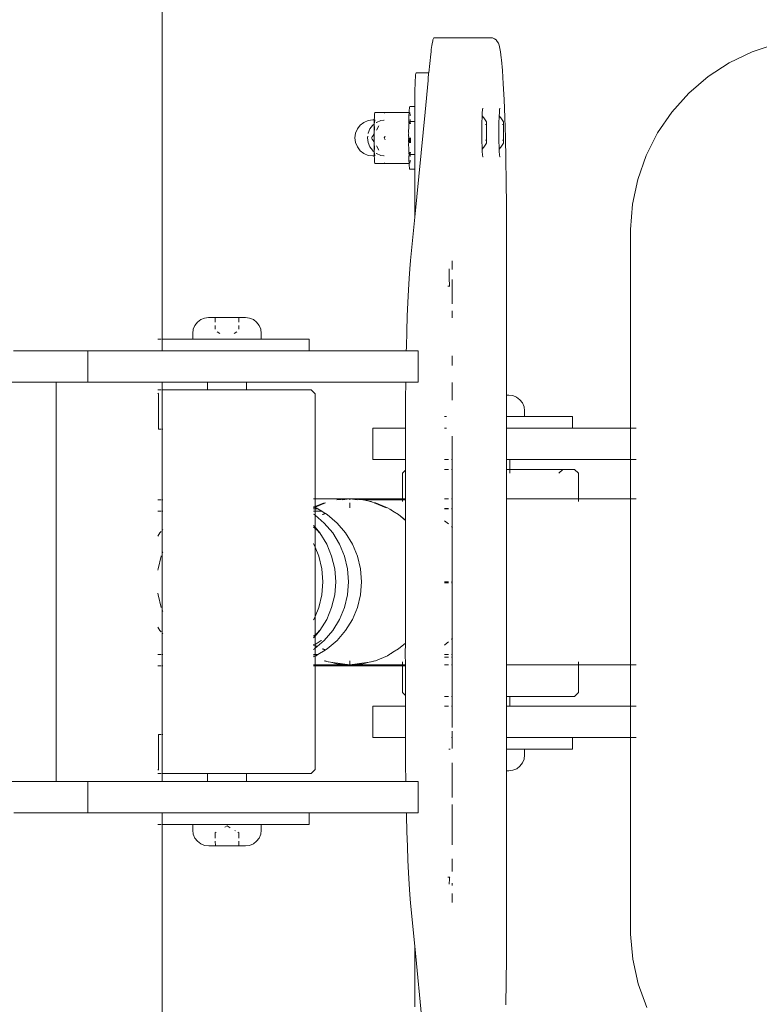
# Model space of a CAD drawing. Units: millimetres. Extents: x 192404 to 640076, y -1200 to 2504.
# Drawn here: x 194241 to 194430, y 543 to 794 of the extents above; entities that cross this region are included whole.
import ezdxf

# ---------------------------------------------------------------- set-up
doc = ezdxf.new("R2010")
doc.units = ezdxf.units.MM
doc.layers.get('0').update_dxf_attribs({"lineweight": 13})

# ---------------------------------------------------------------- blocks, each defined once
blk = doc.blocks.new('OF2-wyciskanie_rzut')
for p, q in [((150297.42, 6144.33), (150297.42, 5966.33)), ((150230.3, 6024.33), (150232.94, 5997.45)), ((150175.82, 6007.04), (150173.63, 6013.11)), ((150209.64, 6012.43), (150209.55, 6006.57)), ((150232.94, 5997.45), (150232.94, 6012.94)), ((150177.22, 6000.75), (150175.82, 6007.04)), ((150209.55, 6006.57), (150209.5, 6000.49)), ((150177.79, 5994.33), (150177.22, 6000.75)), ((150209.5, 6000.49), (150209.47, 5994.25)), ((150232.94, 5997.45), (150234.02, 5986.4)), ((150177.79, 5994.33), (150177.79, 5944.12)), ((150209.47, 5994.25), (150209.47, 5952.62)), ((150223.34, 5984), (150223.34, 5986.28)), ((150234.02, 5986.4), (150234.2, 5984.19)), ((150223.34, 5981.37), (150223.34, 5981.92)), ((150234.2, 5984.19), (150234.38, 5981.61)), ((150224.02, 5979.88), (150224, 5979.83)), ((150224, 5979.83), (150224.48, 5979.83)), ((150224.05, 5980.05), (150224.02, 5979.88)), ((150224.07, 5980.32), (150224.05, 5980.05)), ((150224.09, 5980.69), (150224.07, 5980.32)), ((150224.1, 5981.14), (150224.09, 5980.69)), ((150224.12, 5981.58), (150224.1, 5981.14)), ((150234.38, 5981.61), (150234.54, 5978.69)), ((150223.34, 5975.09), (150223.34, 5978.38)), ((150234.54, 5978.69), (150234.69, 5975.46)), ((150234.69, 5975.46), (150234.82, 5971.93)), ((150234.82, 5971.93), (150234.95, 5968.14)), ((150276.2, 5971.83), (150275.14, 5971.69)), ((150276.2, 5971.83), (150280.84, 5971.83)), ((150280.84, 5971.83), (150280.93, 5971.83)), ((150280.93, 5971.83), (150283.89, 5971.83)), ((150283.86, 5971.76), (150283.89, 5971.83)), ((150283.91, 5970.64), (150283.86, 5971.76)), ((150283.89, 5971.83), (150285.57, 5971.83)), ((150285.57, 5971.83), (150286.63, 5971.69)), ((150223.34, 5961.27), (150223.34, 5971.52)), ((150272.68, 5969.8), (150272.27, 5968.82)), ((150273.32, 5970.64), (150272.68, 5969.8)), ((150274.16, 5971.28), (150273.32, 5970.64)), ((150275.14, 5971.69), (150274.16, 5971.28)), ((150277.86, 5971.69), (150277.86, 5970.64)), ((150277.86, 5969.8), (150277.86, 5968.71)), ((150283.91, 5968.71), (150283.91, 5969.8)), ((150286.63, 5971.69), (150287.61, 5971.28)), ((150287.61, 5971.28), (150288.45, 5970.64)), ((150288.45, 5970.64), (150289.09, 5969.8)), ((150289.09, 5969.8), (150289.5, 5968.82)), ((150234.95, 5968.14), (150235.05, 5964.11)), ((150272.27, 5968.82), (150272.15, 5967.78)), ((150272.16, 5966.33), (150272.15, 5967.78)), ((150277.87, 5968.53), (150277.86, 5968.71)), ((150277.89, 5968.45), (150277.87, 5968.53)), ((150277.89, 5968.45), (150278.12, 5968.31)), ((150278.74, 5967.95), (150278.91, 5967.85)), ((150280.09, 5967.17), (150280.89, 5966.71)), ((150281.46, 5967.04), (150280.89, 5966.71)), ((150283.88, 5968.45), (150283.67, 5968.32)), ((150283.88, 5968.45), (150283.9, 5968.53)), ((150283.9, 5968.53), (150283.91, 5968.71)), ((150289.5, 5968.82), (150289.62, 5967.78)), ((150289.6, 5966.33), (150289.62, 5967.78)), ((150259.9, 5963.33), (150259.9, 5966.33)), ((150259.9, 5966.33), (150272.16, 5966.33)), ((150272.16, 5966.33), (150289.6, 5966.33)), ((150297.33, 5966.33), (150289.6, 5966.33)), ((150297.33, 5966.33), (150297.42, 5966.33)), ((150297.42, 5966.33), (150297.42, 5963.33)), ((150297.72, 5966.33), (150298.55, 5966.33)), ((150232.09, 5963.33), (150232.09, 5955.33)), ((150232.09, 5963.33), (150235.07, 5963.33)), ((150235.05, 5964.11), (150235.07, 5963.33)), ((150235.07, 5963.33), (150247.21, 5963.33)), ((150259.9, 5963.33), (150247.21, 5963.33)), ((150259.9, 5963.33), (150297.33, 5963.33)), ((150297.42, 5963.33), (150297.33, 5963.33)), ((150311.43, 5963.33), (150297.42, 5963.33)), ((150316.48, 5963.33), (150311.43, 5963.33)), ((150316.48, 5955.33), (150316.48, 5963.33)), ((150316.48, 5963.33), (150316.66, 5963.33)), ((150324.53, 5963.33), (150316.66, 5963.33)), ((150335.34, 5963.33), (150324.53, 5963.33)), ((150223.34, 5950.63), (150223.34, 5959.44)), ((150232.09, 5955.33), (150235.22, 5955.33)), ((150235.22, 5955.33), (150235.27, 5950.95)), ((150247.21, 5955.33), (150235.22, 5955.33)), ((150247.21, 5955.33), (150275.9, 5955.33)), ((150275.9, 5953.33), (150275.9, 5955.33)), ((150285.87, 5955.33), (150275.9, 5955.33)), ((150285.87, 5953.33), (150285.87, 5955.33)), ((150297.42, 5955.33), (150285.87, 5955.33)), ((150297.42, 5955.33), (150297.42, 5953.33)), ((150311.43, 5955.33), (150297.42, 5955.33)), ((150311.43, 5955.33), (150316.48, 5955.33)), ((150316.48, 5955.33), (150316.66, 5955.33)), ((150324.53, 5955.33), (150316.66, 5955.33)), ((150324.53, 5955.33), (150332.38, 5955.33)), ((150324.53, 5955.33), (150324.53, 5853.33)), ((150332.38, 5955.33), (150342.06, 5955.33)), ((150206.89, 5952.08), (150206.05, 5951.43)), ((150207.87, 5952.48), (150206.89, 5952.08)), ((150208.91, 5952.62), (150207.87, 5952.48)), ((150208.91, 5952.62), (150209.47, 5952.62)), ((150209.47, 5952.62), (150209.47, 5948.57)), ((150258.4, 5952.33), (150259.4, 5953.33)), ((150258.4, 5952.33), (150258.4, 5925.82)), ((150275.9, 5953.33), (150259.4, 5953.33)), ((150285.87, 5953.33), (150275.9, 5953.33)), ((150285.87, 5953.33), (150297.42, 5953.33)), ((150297.42, 5953.33), (150297.42, 5952.33)), ((150297.42, 5952.33), (150297.42, 5943.33)), ((150297.72, 5953.33), (150298.55, 5953.33)), ((150298.38, 5952.33), (150298.55, 5952.5)), ((150298.38, 5952.33), (150298.38, 5943.33)), ((150205, 5949.62), (150204.86, 5948.57)), ((150205.41, 5950.59), (150205, 5949.62)), ((150206.05, 5951.43), (150205.41, 5950.59)), ((150235.27, 5950.95), (150235.31, 5947.17)), ((150192.61, 5947.12), (150192.61, 5944.12)), ((150204.86, 5947.12), (150192.61, 5947.12)), ((150204.86, 5947.12), (150204.86, 5948.57)), ((150204.86, 5947.12), (150207.46, 5947.12)), ((150207.46, 5947.12), (150209.47, 5947.12)), ((150209.47, 5948.57), (150209.47, 5947.12)), ((150209.47, 5947.12), (150209.47, 5944.12)), ((150223.34, 5944.12), (150223.34, 5946.95)), ((150224.21, 5947.12), (150223.88, 5947.12)), ((150235.32, 5944.12), (150235.31, 5947.17)), ((150177.55, 5944.12), (150176.36, 5944.12)), ((150177.79, 5944.12), (150177.55, 5944.12)), ((150177.79, 5944.12), (150177.79, 5936.12)), ((150192.61, 5944.12), (150177.79, 5944.12)), ((150192.61, 5944.12), (150209.47, 5944.12)), ((150209.47, 5944.12), (150209.47, 5936.12)), ((150223.34, 5944.12), (150223.56, 5944.12)), ((150223.34, 5942.54), (150223.34, 5944.12)), ((150235.33, 5941.63), (150235.32, 5944.12)), ((150235.32, 5944.12), (150243.61, 5944.12)), ((150243.61, 5936.12), (150243.61, 5944.12)), ((150223.34, 5936.12), (150223.34, 5941.54)), ((150235.33, 5936.12), (150235.33, 5941.63)), ((150297.42, 5943.33), (150297.31, 5943.33)), ((150297.42, 5943.33), (150297.42, 5925.82)), ((150297.72, 5943.33), (150298.38, 5943.33)), ((150177.55, 5936.12), (150176.36, 5936.12)), ((150177.79, 5936.12), (150177.55, 5936.12)), ((150177.79, 5936.12), (150177.79, 5925.53)), ((150208.61, 5936.12), (150177.79, 5936.12)), ((150208.61, 5933.62), (150208.61, 5936.12)), ((150209.47, 5936.12), (150208.61, 5936.12)), ((150209.47, 5936.12), (150209.47, 5933.62)), ((150223.26, 5936.12), (150223.34, 5936.12)), ((150223.34, 5936.12), (150223.57, 5936.12)), ((150223.34, 5933.62), (150223.34, 5936.12)), ((150224.33, 5936.12), (150224.66, 5936.12)), ((150224.66, 5936.12), (150225.34, 5936.12)), ((150235.33, 5933.39), (150235.33, 5936.12)), ((150235.33, 5936.12), (150243.61, 5936.12)), ((150192.13, 5933.62), (150191.13, 5932.62)), ((150191.13, 5925.53), (150191.13, 5932.62)), ((150192.13, 5933.62), (150208.61, 5933.62)), ((150209.47, 5933.62), (150208.61, 5933.62)), ((150209.47, 5933.62), (150209.47, 5932.62)), ((150209.47, 5932.62), (150209.47, 5925.53)), ((150223.34, 5933.62), (150223.26, 5933.62)), ((150223.57, 5933.62), (150223.34, 5933.62)), ((150223.37, 5932.62), (150223.34, 5933.62)), ((150223.34, 5925.53), (150223.37, 5932.62)), ((150224.66, 5933.62), (150224.33, 5933.62)), ((150225.34, 5933.62), (150224.66, 5933.62)), ((150235.33, 5933.39), (150236.1, 5932.62)), ((150235.33, 5932.62), (150235.33, 5933.39)), ((150235.33, 5925.82), (150235.33, 5932.62)), ((150236.1, 5925.82), (150236.1, 5932.62)), ((150177.55, 5925.53), (150176.36, 5925.53)), ((150177.79, 5925.53), (150177.55, 5925.53)), ((150177.79, 5925.53), (150177.79, 5883.13)), ((150177.79, 5925.53), (150191.13, 5925.53)), ((150191.13, 5924.8), (150191.13, 5925.53)), ((150209.47, 5925.53), (150191.13, 5925.53)), ((150209.47, 5925.53), (150209.47, 5883.13)), ((150223.34, 5925.53), (150223.26, 5925.53)), ((150223.57, 5925.53), (150223.34, 5925.53)), ((150223.37, 5923.62), (150223.34, 5925.53)), ((150224.66, 5925.53), (150224.33, 5925.53)), ((150225.34, 5925.53), (150224.66, 5925.53)), ((150235.33, 5925.82), (150236.1, 5925.82)), ((150235.33, 5925.58), (150235.33, 5925.82)), ((150235.33, 5925.53), (150235.33, 5925.58)), ((150235.46, 5925.53), (150235.33, 5925.53)), ((150235.36, 5922.69), (150235.33, 5925.53)), ((150235.46, 5925.53), (150236.1, 5925.53)), ((150236.1, 5925.53), (150236.1, 5925.82)), ((150236.1, 5925.82), (150258.4, 5925.82)), ((150236.1, 5924.8), (150236.1, 5925.53)), ((150249.53, 5925.53), (150236.1, 5925.53)), ((150242.98, 5924.49), (150239.91, 5923.22)), ((150243.7, 5924.66), (150242.98, 5924.49)), ((150243.29, 5924.49), (150243.7, 5924.66)), ((150244.6, 5924.88), (150243.7, 5924.66)), ((150243.7, 5924.66), (150244.05, 5924.8)), ((150244.05, 5924.8), (150244.6, 5924.88)), ((150244.6, 5924.88), (150249.53, 5925.53)), ((150246.22, 5925.27), (150244.6, 5924.88)), ((150249.53, 5925.53), (150246.22, 5925.27)), ((150252.84, 5925.27), (150249.53, 5925.53)), ((150249.53, 5925.53), (150254.46, 5924.88)), ((150249.53, 5925.53), (150258.4, 5925.53)), ((150249.53, 5924.49), (150249.53, 5925.53)), ((150254.46, 5924.88), (150252.84, 5925.27)), ((150254.46, 5924.88), (150255.01, 5924.8)), ((150255.36, 5924.66), (150254.46, 5924.88)), ((150255.01, 5924.8), (150255.36, 5924.66)), ((150255.36, 5924.66), (150255.77, 5924.49)), ((150256.08, 5924.49), (150255.36, 5924.66)), ((150258.4, 5925.82), (150258.4, 5925.53)), ((150258.4, 5925.82), (150258.79, 5925.82)), ((150258.4, 5925.53), (150258.79, 5925.53)), ((150258.4, 5925.53), (150258.4, 5923.33)), ((150297.31, 5925.82), (150297.42, 5925.82)), ((150297.42, 5925.82), (150297.42, 5922.92)), ((150297.72, 5925.82), (150298.55, 5925.82)), ((150223.37, 5923.62), (150223.26, 5923.62)), ((150223.26, 5922.93), (150223.34, 5922.93)), ((150223.34, 5922.93), (150223.37, 5923.62)), ((150223.34, 5922.93), (150223.57, 5922.93)), ((150223.34, 5918.85), (150223.34, 5922.93)), ((150223.57, 5923.62), (150223.37, 5923.62)), ((150224.66, 5923.62), (150224.33, 5923.62)), ((150224.33, 5922.93), (150224.66, 5922.93)), ((150224.66, 5923.62), (150225.34, 5923.62)), ((150224.66, 5922.93), (150225.34, 5922.93)), ((150235.33, 5919.99), (150235.36, 5922.69)), ((150237.08, 5921.48), (150235.33, 5919.99)), ((150235.49, 5922.64), (150235.36, 5922.69)), ((150238.49, 5922.35), (150237.08, 5921.48)), ((150239.28, 5922.83), (150238.49, 5922.35)), ((150238.49, 5922.35), (150238.94, 5922.69)), ((150238.94, 5922.69), (150239.28, 5922.83)), ((150239.91, 5923.22), (150239.28, 5922.83)), ((150255.29, 5921.48), (150252.76, 5919.32)), ((150255.7, 5921.73), (150255.29, 5921.48)), ((150255.81, 5921.8), (150255.7, 5921.73)), ((150256.31, 5921.48), (150255.7, 5921.73)), ((150257.65, 5922.93), (150255.81, 5921.8)), ((150255.81, 5921.8), (150256.57, 5921.48)), ((150258.12, 5923.22), (150257.65, 5922.93)), ((150258.4, 5922.93), (150257.65, 5922.93)), ((150258.4, 5923.33), (150258.12, 5923.22)), ((150258.48, 5923.37), (150258.4, 5923.33)), ((150258.4, 5923.33), (150258.4, 5922.93)), ((150258.79, 5922.93), (150258.4, 5922.93)), ((150258.4, 5922.93), (150258.4, 5921.33)), ((150258.57, 5921.48), (150258.4, 5921.33)), ((150258.64, 5923.43), (150258.48, 5923.37)), ((150258.48, 5923.37), (150258.79, 5923.24)), ((150258.79, 5921.61), (150258.57, 5921.48)), ((150258.79, 5923.49), (150258.64, 5923.43)), ((150258.79, 5923.36), (150258.64, 5923.43)), ((150297.42, 5922.92), (150297.31, 5922.92)), ((150297.42, 5922.92), (150297.42, 5917.5)), ((150298.55, 5922.92), (150297.72, 5922.92)), ((150223.34, 5918.85), (150223.57, 5919.04)), ((150224.33, 5919.7), (150224.66, 5919.96)), ((150224.66, 5919.96), (150225.34, 5920.5)), ((150235.33, 5888.66), (150235.33, 5919.99)), ((150252.76, 5919.32), (150250.6, 5916.79)), ((150256.04, 5919.32), (150253.88, 5916.79)), ((150257.83, 5920.85), (150256.04, 5919.32)), ((150256.75, 5919.32), (150256.82, 5919.37)), ((150256.82, 5919.37), (150258.4, 5920.34)), ((150257.92, 5920.92), (150257.83, 5920.85)), ((150258.4, 5920.61), (150257.83, 5920.85)), ((150258.4, 5921.33), (150257.92, 5920.92)), ((150257.92, 5920.92), (150257.97, 5920.9)), ((150257.97, 5920.9), (150258.4, 5920.61)), ((150258.4, 5921.33), (150258.4, 5920.61)), ((150258.52, 5920.56), (150258.4, 5920.61)), ((150258.4, 5920.61), (150258.4, 5920.34)), ((150258.4, 5920.34), (150258.64, 5920.49)), ((150258.4, 5920.34), (150258.4, 5918.23)), ((150258.64, 5920.49), (150258.52, 5920.56)), ((150258.64, 5920.49), (150258.79, 5920.58)), ((150258.79, 5920.45), (150258.64, 5920.49)), ((150258.64, 5920.49), (150258.79, 5920.4)), ((150223.26, 5918.77), (150223.34, 5918.85)), ((150223.34, 5907.33), (150223.34, 5918.85)), ((150250.6, 5916.79), (150248.86, 5913.95)), ((150253.88, 5916.79), (150252.15, 5913.95)), ((150257.17, 5916.79), (150255.43, 5913.95)), ((150258.4, 5918.23), (150257.17, 5916.79)), ((150257.29, 5916.79), (150257.88, 5917.48)), ((150257.88, 5917.48), (150258.4, 5917.92)), ((150258.79, 5918.69), (150258.4, 5918.23)), ((150258.4, 5917.92), (150258.79, 5918.25)), ((150258.4, 5918.23), (150258.4, 5917.92)), ((150258.4, 5917.92), (150258.4, 5913.19)), ((150297.31, 5917.63), (150297.42, 5917.5)), ((150297.42, 5917.5), (150297.42, 5912.83)), ((150297.72, 5917.14), (150298.03, 5916.79)), ((150298.03, 5916.79), (150298.55, 5915.93)), ((150248.86, 5913.95), (150247.59, 5910.88)), ((150252.15, 5913.95), (150250.87, 5910.88)), ((150255.43, 5913.95), (150254.16, 5910.88)), ((150258.71, 5913.95), (150258.4, 5913.19)), ((150258.79, 5914.08), (150258.71, 5913.95)), ((150258.4, 5913.19), (150257.44, 5910.88)), ((150258.4, 5913.19), (150258.4, 5895.47)), ((150297.42, 5911.67), (150297.31, 5911.93)), ((150297.42, 5912.83), (150297.42, 5911.67)), ((150297.42, 5911.67), (150297.42, 5896.98)), ((150247.59, 5910.88), (150246.82, 5907.64)), ((150250.87, 5910.88), (150250.1, 5907.64)), ((150254.16, 5910.88), (150253.38, 5907.64)), ((150257.44, 5910.88), (150256.67, 5907.64)), ((150297.74, 5910.88), (150297.72, 5910.92)), ((150298.52, 5907.64), (150297.74, 5910.88)), ((150223.41, 5904.33), (150223.34, 5907.33)), ((150246.82, 5907.64), (150246.55, 5904.33)), ((150250.1, 5907.64), (150249.84, 5904.33)), ((150253.38, 5907.64), (150253.12, 5904.33)), ((150256.67, 5907.64), (150256.4, 5904.33)), ((150298.55, 5907.28), (150298.52, 5907.64)), ((150223.26, 5904.62), (150223.57, 5904.62)), ((150223.26, 5904.33), (150223.57, 5904.33)), ((150223.34, 5902.33), (150223.41, 5904.33)), ((150224.33, 5904.62), (150225.34, 5904.62)), ((150224.33, 5904.33), (150225.34, 5904.33)), ((150246.55, 5904.33), (150246.82, 5901.01)), ((150249.84, 5904.33), (150250.1, 5901.01)), ((150253.12, 5904.33), (150253.38, 5901.01)), ((150256.4, 5904.33), (150256.67, 5901.01)), ((150223.34, 5890.39), (150223.34, 5902.33)), ((150298.52, 5901.01), (150298.55, 5901.37)), ((150246.82, 5901.01), (150247.59, 5897.77)), ((150250.1, 5901.01), (150250.87, 5897.77)), ((150253.38, 5901.01), (150254.16, 5897.77)), ((150256.67, 5901.01), (150257.44, 5897.77)), ((150297.74, 5897.77), (150298.52, 5901.01)), ((150247.59, 5897.77), (150248.86, 5894.7)), ((150250.87, 5897.77), (150252.15, 5894.7)), ((150254.16, 5897.77), (150255.43, 5894.7)), ((150257.44, 5897.77), (150258.4, 5895.47)), ((150297.31, 5896.72), (150297.42, 5896.98)), ((150297.42, 5896.98), (150297.42, 5895.83)), ((150297.72, 5897.73), (150297.74, 5897.77)), ((150248.86, 5894.7), (150250.6, 5891.87)), ((150252.15, 5894.7), (150253.88, 5891.87)), ((150255.43, 5894.7), (150257.17, 5891.87)), ((150258.4, 5895.47), (150258.71, 5894.7)), ((150258.4, 5895.47), (150258.4, 5890.73)), ((150258.71, 5894.7), (150258.79, 5894.58)), ((150297.42, 5895.83), (150297.42, 5891.15)), ((150250.6, 5891.87), (150252.76, 5889.34)), ((150253.88, 5891.87), (150256.04, 5889.34)), ((150257.17, 5891.87), (150258.4, 5890.42)), ((150257.88, 5891.17), (150257.29, 5891.87)), ((150298.03, 5891.87), (150297.72, 5891.51)), ((150298.55, 5892.72), (150298.03, 5891.87)), ((150223.34, 5890.39), (150223.26, 5890.47)), ((150223.57, 5890.2), (150223.34, 5890.39)), ((150223.34, 5885.73), (150223.34, 5890.39)), ((150224.66, 5889.28), (150224.33, 5889.54)), ((150225.34, 5888.74), (150224.66, 5889.28)), ((150252.76, 5889.34), (150255.29, 5887.17)), ((150256.04, 5889.34), (150258.4, 5887.32)), ((150258.4, 5890.73), (150257.88, 5891.17)), ((150258.79, 5890.4), (150258.4, 5890.73)), ((150258.4, 5890.73), (150258.4, 5890.42)), ((150258.4, 5890.42), (150258.79, 5889.96)), ((150258.4, 5890.42), (150258.4, 5887.32)), ((150297.42, 5891.15), (150297.31, 5891.02)), ((150297.42, 5891.15), (150297.42, 5886.32)), ((150235.33, 5888.66), (150237.08, 5887.17)), ((150235.33, 5888.6), (150235.33, 5888.66)), ((150235.33, 5888.6), (150237.08, 5887.17)), ((150235.33, 5883.66), (150235.33, 5888.6)), ((150237.08, 5887.17), (150238.49, 5886.3)), ((150238.94, 5885.97), (150238.49, 5886.3)), ((150238.49, 5886.3), (150239.28, 5885.82)), ((150255.29, 5887.17), (150255.7, 5886.92)), ((150255.7, 5886.92), (150256.31, 5887.17)), ((150255.7, 5886.92), (150255.81, 5886.86)), ((150256.57, 5887.17), (150255.81, 5886.86)), ((150255.81, 5886.86), (150256.68, 5886.32)), ((150258.4, 5886.32), (150256.68, 5886.32)), ((150256.68, 5886.32), (150257.65, 5885.73)), ((150258.4, 5887.32), (150258.57, 5887.17)), ((150258.4, 5887.32), (150258.4, 5886.32)), ((150258.79, 5886.32), (150258.4, 5886.32)), ((150258.4, 5886.32), (150258.4, 5885.73)), ((150258.57, 5887.17), (150258.79, 5887.04)), ((150297.42, 5886.32), (150297.31, 5886.32)), ((150297.42, 5886.32), (150297.42, 5883.42)), ((150298.55, 5886.32), (150297.72, 5886.32)), ((150191.13, 5883.13), (150191.13, 5883.85)), ((150223.26, 5885.73), (150223.34, 5885.73)), ((150223.26, 5885.62), (150223.37, 5885.62)), ((150223.34, 5885.73), (150223.57, 5885.73)), ((150223.37, 5885.62), (150223.34, 5885.73)), ((150223.34, 5883.13), (150223.37, 5885.62)), ((150223.57, 5885.62), (150223.37, 5885.62)), ((150224.33, 5885.73), (150224.66, 5885.73)), ((150224.66, 5885.62), (150224.33, 5885.62)), ((150224.66, 5885.73), (150225.34, 5885.73)), ((150225.34, 5885.62), (150224.66, 5885.62)), ((150235.33, 5883.42), (150235.33, 5883.66)), ((150236.1, 5883.42), (150236.1, 5883.85)), ((150239.28, 5885.82), (150238.94, 5885.97)), ((150239.28, 5885.82), (150239.91, 5885.44)), ((150239.91, 5885.44), (150242.98, 5884.16)), ((150243.29, 5884.16), (150240.21, 5885.44)), ((150242.98, 5884.16), (150243.7, 5883.99)), ((150244.05, 5883.85), (150243.7, 5883.99)), ((150243.7, 5883.99), (150244.6, 5883.78)), ((150244.6, 5883.78), (150244.05, 5883.85)), ((150244.6, 5883.78), (150246.08, 5883.42)), ((150249.53, 5884.16), (150249.53, 5885.44)), ((150258.4, 5885.25), (150255.77, 5884.16)), ((150256.08, 5884.16), (150258.4, 5885.13)), ((150258.4, 5885.73), (150257.65, 5885.73)), ((150257.65, 5885.73), (150258.12, 5885.44)), ((150258.12, 5885.44), (150258.4, 5885.32)), ((150258.79, 5885.73), (150258.4, 5885.73)), ((150258.4, 5885.73), (150258.4, 5885.32)), ((150258.4, 5885.32), (150258.48, 5885.29)), ((150258.4, 5885.32), (150258.4, 5885.25)), ((150258.48, 5885.29), (150258.4, 5885.25)), ((150258.4, 5885.25), (150258.4, 5885.13)), ((150258.4, 5885.13), (150258.64, 5885.22)), ((150258.4, 5885.13), (150258.4, 5883.13)), ((150258.79, 5885.41), (150258.48, 5885.29)), ((150258.48, 5885.29), (150258.64, 5885.22)), ((150258.64, 5885.22), (150258.79, 5885.29)), ((150258.64, 5885.22), (150258.79, 5885.16)), ((150177.55, 5883.13), (150176.36, 5883.13)), ((150177.79, 5883.13), (150177.55, 5883.13)), ((150177.79, 5883.13), (150177.79, 5873.12)), ((150177.79, 5883.13), (150191.13, 5883.13)), ((150191.13, 5876.62), (150191.13, 5883.13)), ((150209.47, 5883.13), (150191.13, 5883.13)), ((150209.47, 5883.13), (150209.47, 5876.62)), ((150223.34, 5883.13), (150223.26, 5883.13)), ((150223.57, 5883.13), (150223.34, 5883.13)), ((150223.37, 5876.62), (150223.34, 5883.13)), ((150224.66, 5883.13), (150224.33, 5883.13)), ((150225.34, 5883.13), (150224.66, 5883.13)), ((150235.33, 5883.42), (150236.1, 5883.42)), ((150235.33, 5883.13), (150235.33, 5883.42)), ((150235.33, 5876.62), (150235.33, 5883.13)), ((150235.33, 5883.13), (150236.1, 5883.13)), ((150236.1, 5883.42), (150246.08, 5883.42)), ((150236.1, 5883.13), (150236.1, 5883.42)), ((150236.1, 5876.62), (150236.1, 5883.13)), ((150249.53, 5883.13), (150236.1, 5883.13)), ((150246.08, 5883.42), (150246.22, 5883.39)), ((150246.22, 5883.39), (150249.53, 5883.13)), ((150249.53, 5883.13), (150247.55, 5883.39)), ((150251.51, 5883.39), (150249.53, 5883.13)), ((150249.53, 5883.13), (150252.84, 5883.39)), ((150249.53, 5883.13), (150249.53, 5883.39)), ((150249.53, 5883.13), (150258.4, 5883.13)), ((150258.4, 5883.13), (150258.79, 5883.13)), ((150258.4, 5883.13), (150258.4, 5856.33)), ((150297.31, 5883.42), (150297.42, 5883.42)), ((150297.42, 5883.42), (150297.42, 5865.33)), ((150297.72, 5883.42), (150298.55, 5883.42)), ((150191.13, 5876.62), (150192.13, 5875.62)), ((150196.13, 5876.62), (150195.13, 5875.62)), ((150208.62, 5875.62), (150208.62, 5876.62)), ((150209.47, 5876.62), (150209.47, 5875.62)), ((150223.34, 5875.62), (150223.37, 5876.62)), ((150236.1, 5876.62), (150235.33, 5875.85)), ((150235.33, 5875.85), (150235.33, 5876.62)), ((150195.13, 5875.62), (150192.13, 5875.62)), ((150208.62, 5875.62), (150195.13, 5875.62)), ((150208.62, 5875.62), (150209.47, 5875.62)), ((150208.62, 5873.12), (150208.62, 5875.62)), ((150209.47, 5875.62), (150209.47, 5873.12)), ((150223.26, 5875.62), (150223.34, 5875.62)), ((150223.34, 5875.62), (150223.57, 5875.62)), ((150223.34, 5873.12), (150223.34, 5875.62)), ((150224.33, 5875.62), (150224.66, 5875.62)), ((150225.34, 5875.62), (150224.66, 5875.62)), ((150235.33, 5873.12), (150235.33, 5875.85)), ((150177.55, 5873.12), (150176.36, 5873.12)), ((150177.79, 5873.12), (150177.55, 5873.12)), ((150177.79, 5873.12), (150177.79, 5865.12)), ((150208.62, 5873.12), (150177.79, 5873.12)), ((150209.47, 5873.12), (150208.62, 5873.12)), ((150209.47, 5873.12), (150209.47, 5865.12)), ((150223.26, 5873.12), (150223.34, 5873.12)), ((150223.34, 5873.12), (150223.57, 5873.12)), ((150223.34, 5867.11), (150223.34, 5873.12)), ((150224.33, 5873.12), (150224.66, 5873.12)), ((150224.66, 5873.12), (150225.34, 5873.12)), ((150235.33, 5867.02), (150235.33, 5873.12)), ((150235.33, 5873.12), (150243.61, 5873.12)), ((150243.61, 5873.12), (150243.61, 5865.12)), ((150235.32, 5865.12), (150235.33, 5867.02)), ((150176.36, 5865.12), (150177.55, 5865.12)), ((150177.55, 5865.12), (150177.79, 5865.12)), ((150177.79, 5865.12), (150192.62, 5865.12)), ((150177.79, 5865.12), (150177.79, 5814.33)), ((150192.62, 5865.12), (150192.62, 5862.12)), ((150209.47, 5865.12), (150192.62, 5865.12)), ((150209.47, 5865.12), (150209.47, 5862.12)), ((150224.81, 5865.12), (150225.33, 5865.12)), ((150224.81, 5865.12), (150225.33, 5865.12)), ((150225.33, 5865.12), (150224.81, 5865.12)), ((150235.29, 5859.24), (150235.32, 5865.12)), ((150243.61, 5865.12), (150235.32, 5865.12)), ((150235.32, 5865.12), (150235.62, 5865.12)), ((150235.4, 5865.12), (150235.32, 5865.12)), ((150236.7, 5865.12), (150235.4, 5865.12)), ((150235.62, 5865.12), (150236.91, 5865.12)), ((150237.91, 5865.12), (150236.7, 5865.12)), ((150236.91, 5865.12), (150238.09, 5865.12)), ((150239, 5865.12), (150237.91, 5865.12)), ((150238.09, 5865.12), (150239.18, 5865.12)), ((150240, 5865.12), (150239, 5865.12)), ((150239.18, 5865.12), (150240.15, 5865.12)), ((150240.27, 5865.12), (150240, 5865.12)), ((150240.15, 5865.12), (150241.01, 5865.12)), ((150240.87, 5865.12), (150240.44, 5865.12)), ((150241.63, 5865.12), (150240.87, 5865.12)), ((150241.01, 5865.12), (150241.75, 5865.12)), ((150242.09, 5865.12), (150241.63, 5865.12)), ((150241.75, 5865.12), (150242.37, 5865.12)), ((150242.28, 5865.12), (150242.18, 5865.12)), ((150242.79, 5865.12), (150242.28, 5865.12)), ((150242.37, 5865.12), (150242.87, 5865.12)), ((150243.19, 5865.12), (150242.79, 5865.12)), ((150242.87, 5865.12), (150243.24, 5865.12)), ((150243.45, 5865.12), (150243.19, 5865.12)), ((150243.24, 5865.12), (150243.49, 5865.12)), ((150243.59, 5865.12), (150243.45, 5865.12)), ((150243.49, 5865.12), (150243.6, 5865.12)), ((150297.31, 5865.33), (150297.42, 5865.33)), ((150297.42, 5865.33), (150297.42, 5856.33)), ((150298.38, 5865.33), (150297.72, 5865.33)), ((150298.38, 5856.33), (150298.38, 5865.33)), ((150204.88, 5862.12), (150192.62, 5862.12)), ((150204.88, 5860.67), (150204.88, 5862.12)), ((150204.88, 5862.12), (150209.47, 5862.12)), ((150209.47, 5862.12), (150209.47, 5860.67)), ((150225.32, 5862.12), (150224.8, 5862.12)), ((150205.01, 5859.62), (150204.88, 5860.67)), ((150205.42, 5858.64), (150205.01, 5859.62)), ((150206.06, 5857.81), (150205.42, 5858.64)), ((150209.47, 5860.67), (150209.47, 5856.62)), ((150235.28, 5857.63), (150235.29, 5859.24)), ((150206.9, 5857.16), (150206.06, 5857.81)), ((150207.87, 5856.76), (150206.9, 5857.16)), ((150208.92, 5856.62), (150207.87, 5856.76)), ((150209.47, 5856.62), (150208.92, 5856.62)), ((150209.47, 5856.62), (150209.47, 5814.42)), ((150223.34, 5853.45), (150223.34, 5857.93)), ((150235.23, 5853.33), (150235.28, 5857.63)), ((150259.4, 5855.33), (150258.4, 5856.33)), ((150297.42, 5856.33), (150297.42, 5855.33)), ((150298.38, 5856.33), (150298.55, 5856.15)), ((150275.89, 5855.33), (150259.4, 5855.33)), ((150275.89, 5853.33), (150275.89, 5855.33)), ((150285.89, 5855.33), (150275.89, 5855.33)), ((150285.89, 5853.33), (150285.89, 5855.33)), ((150285.89, 5855.33), (150297.42, 5855.33)), ((150297.42, 5855.33), (150297.42, 5853.33)), ((150297.72, 5855.33), (150298.55, 5855.33)), ((150232.09, 5853.33), (150232.09, 5845.33)), ((150232.09, 5853.33), (150235.23, 5853.33)), ((150235.23, 5853.33), (150247.21, 5853.33)), ((150247.21, 5853.33), (150275.89, 5853.33)), ((150275.89, 5853.33), (150285.89, 5853.33)), ((150297.42, 5853.33), (150285.89, 5853.33)), ((150311.43, 5853.33), (150297.42, 5853.33)), ((150316.48, 5853.33), (150311.43, 5853.33)), ((150316.48, 5845.33), (150316.48, 5853.33)), ((150316.48, 5853.33), (150316.66, 5853.33)), ((150324.53, 5853.33), (150316.66, 5853.33)), ((150332.38, 5853.33), (150324.53, 5853.33)), ((150332.38, 5853.33), (150342.06, 5853.33)), ((150223.34, 5846.6), (150223.34, 5849.06)), ((150232.09, 5845.33), (150235.09, 5845.33)), ((150234.96, 5840.31), (150235.07, 5844.36)), ((150235.07, 5844.36), (150235.09, 5845.33)), ((150247.21, 5845.33), (150235.09, 5845.33)), ((150247.21, 5845.33), (150259.89, 5845.33)), ((150259.89, 5845.33), (150259.89, 5842.33)), ((150280.26, 5845.33), (150259.89, 5845.33)), ((150297.42, 5845.33), (150280.26, 5845.33)), ((150297.42, 5845.33), (150297.42, 5842.33)), ((150297.42, 5845.33), (150311.43, 5845.33)), ((150311.43, 5845.33), (150316.48, 5845.33)), ((150316.48, 5845.33), (150316.66, 5845.33)), ((150324.53, 5845.33), (150316.66, 5845.33)), ((150335.4, 5845.33), (150324.53, 5845.33)), ((150272.14, 5842.33), (150259.89, 5842.33)), ((150272.14, 5840.88), (150272.14, 5842.33)), ((150280.26, 5842.33), (150272.14, 5842.33)), ((150280.26, 5842.33), (150289.64, 5842.33)), ((150289.64, 5840.88), (150289.64, 5842.33)), ((150289.64, 5842.33), (150297.42, 5842.33)), ((150297.42, 5842.33), (150297.42, 5664.33)), ((150297.72, 5842.33), (150298.55, 5842.33)), ((150234.84, 5836.5), (150234.96, 5840.31)), ((150272.27, 5839.83), (150272.14, 5840.88)), ((150272.68, 5838.85), (150272.27, 5839.83)), ((150273.32, 5838.01), (150272.68, 5838.85)), ((150277.89, 5838.85), (150277.89, 5839.83)), ((150279.03, 5840.88), (150278.36, 5840.49)), ((150283.41, 5840.48), (150282.73, 5840.88)), ((150283.89, 5839.83), (150283.89, 5838.85)), ((150288.45, 5838.01), (150289.09, 5838.85)), ((150289.09, 5838.85), (150289.5, 5839.83)), ((150289.5, 5839.83), (150289.64, 5840.88)), ((150223.34, 5835.13), (150223.34, 5836.93)), ((150234.7, 5832.98), (150234.84, 5836.5)), ((150274.16, 5837.37), (150273.32, 5838.01)), ((150275.14, 5836.96), (150274.16, 5837.37)), ((150276.19, 5836.83), (150275.14, 5836.96)), ((150277.89, 5836.83), (150276.19, 5836.83)), ((150277.89, 5836.83), (150277.89, 5838.01)), ((150280.89, 5836.83), (150277.89, 5836.83)), ((150283.89, 5836.83), (150280.89, 5836.83)), ((150283.89, 5838.01), (150283.89, 5836.83)), ((150285.59, 5836.83), (150283.89, 5836.83)), ((150285.59, 5836.83), (150286.63, 5836.96)), ((150286.63, 5836.96), (150287.61, 5837.37)), ((150287.61, 5837.37), (150288.45, 5838.01)), ((150223.34, 5827.13), (150223.34, 5833.35)), ((150234.55, 5829.76), (150234.7, 5832.98)), ((150224, 5828.83), (150224.02, 5828.77)), ((150224, 5828.83), (150224.5, 5828.83)), ((150224.02, 5828.77), (150224.05, 5828.61)), ((150224.05, 5828.61), (150224.07, 5828.34)), ((150224.07, 5828.34), (150224.09, 5827.97)), ((150234.38, 5826.89), (150234.55, 5829.76)), ((150224.09, 5827.97), (150224.1, 5827.51)), ((150224.1, 5827.51), (150224.12, 5826.97)), ((150224.12, 5826.97), (150224.13, 5826.37)), ((150224.13, 5826.37), (150224.14, 5825.72)), ((150234.21, 5824.37), (150234.38, 5826.89)), ((150223.34, 5822.37), (150223.34, 5824.56)), ((150224.14, 5825.72), (150224.15, 5825.03)), ((150224.15, 5825.03), (150224.15, 5824.38)), ((150234.02, 5822.25), (150234.21, 5824.37)), ((150234.02, 5822.25), (150232.94, 5811.2)), ((150177.29, 5807.87), (150177.79, 5814.33)), ((150209.5, 5808.21), (150209.47, 5814.42)), ((150232.94, 5811.2), (150230.3, 5784.33)), ((150232.94, 5798.94), (150232.94, 5811.2)), ((150209.56, 5802.17), (150209.5, 5808.21)), ((150175.96, 5801.54), (150177.29, 5807.87)), ((150175.96, 5801.54), (150173.81, 5795.44)), ((150209.65, 5796.34), (150209.56, 5802.17)), ((150234.22, 5798.94), (150232.94, 5798.94)), ((150232.94, 5795.14), (150232.94, 5798.94)), ((150234.26, 5798.85), (150234.22, 5798.94)), ((150234.3, 5798.55), (150234.26, 5798.85)), ((150234.34, 5798.07), (150234.3, 5798.55)), ((150209.77, 5790.84), (150209.65, 5796.34)), ((150211.13, 5795.8), (150211.2, 5795.75)), ((150211.2, 5795.75), (150211.27, 5795.29)), ((150215.49, 5795.8), (150215.57, 5795.75)), ((150215.57, 5795.75), (150215.63, 5795.29)), ((150234.08, 5795.65), (150234.07, 5795.29)), ((150234.14, 5796.88), (150234.12, 5796.6)), ((150234.18, 5797.3), (150234.14, 5796.88)), ((150234.21, 5797.42), (150234.18, 5797.3)), ((150234.37, 5797.44), (150234.34, 5798.07)), ((150234.37, 5797.42), (150234.37, 5797.44)), ((150234.37, 5797.44), (150234.68, 5797.44)), ((150234.41, 5796.6), (150234.37, 5797.42)), ((150234.38, 5795.29), (150234.43, 5795.65)), ((150234.43, 5795.65), (150234.41, 5796.6)), ((150234.92, 5797.44), (150234.68, 5797.44)), ((150240.2, 5797.44), (150234.92, 5797.44)), ((150240.66, 5797.44), (150240.2, 5797.44)), ((150240.7, 5797.3), (150240.66, 5797.44)), ((150243.12, 5797.44), (150240.66, 5797.44)), ((150243.12, 5797.44), (150243.15, 5797.36)), ((150243.15, 5797.36), (150243.18, 5797.13)), ((150243.18, 5797.13), (150243.21, 5796.74)), ((150243.21, 5796.74), (150243.24, 5796.2)), ((150243.24, 5796.2), (150243.27, 5795.54)), ((150173.81, 5795.44), (150170.88, 5789.66)), ((150210.58, 5792.79), (150210.94, 5793.28)), ((150210.94, 5793.28), (150211.36, 5793.81)), ((150211.27, 5795.29), (150211.33, 5794.43)), ((150211.33, 5794.43), (150211.36, 5793.81)), ((150211.36, 5793.81), (150211.38, 5793.25)), ((150211.38, 5793.25), (150211.42, 5791.82)), ((150214.94, 5792.79), (150215.3, 5793.27)), ((150215.3, 5793.27), (150215.72, 5793.81)), ((150215.63, 5795.29), (150215.69, 5794.43)), ((150215.69, 5794.43), (150215.72, 5793.81)), ((150215.72, 5793.81), (150215.74, 5793.25)), ((150215.74, 5793.25), (150215.78, 5791.82)), ((150232.94, 5795.14), (150234, 5795.14)), ((150232.94, 5790.94), (150232.94, 5795.14)), ((150234, 5795.14), (150234.06, 5795.14)), ((150234.08, 5794.82), (150234.05, 5794.58)), ((150234.07, 5795.29), (150234.06, 5795.14)), ((150234.06, 5795.14), (150234.12, 5795.14)), ((150234.06, 5795.14), (150234.08, 5794.82)), ((150234.12, 5795.14), (150234.22, 5795.14)), ((150234.18, 5794.75), (150234.16, 5794.69)), ((150234.16, 5794.58), (150234.16, 5794.69)), ((150234.18, 5794.94), (150234.2, 5795.09)), ((150234.2, 5794.89), (150234.18, 5794.94)), ((150234.2, 5794.89), (150234.18, 5794.75)), ((150234.2, 5795.09), (150234.22, 5795.14)), ((150234.24, 5794.89), (150234.22, 5794.94)), ((150234.22, 5794.94), (150234.26, 5794.94)), ((150234.26, 5794.94), (150234.24, 5794.89)), ((150234.27, 5794.86), (150234.24, 5794.89)), ((150234.26, 5794.75), (150234.27, 5794.86)), ((150234.28, 5794.69), (150234.26, 5794.75)), ((150234.27, 5794.86), (150234.39, 5794.65)), ((150234.28, 5794.69), (150234.29, 5794.58)), ((150234.42, 5794.82), (150234.38, 5795.29)), ((150234.39, 5794.65), (150234.42, 5794.82)), ((150234.41, 5794.62), (150234.39, 5794.65)), ((150234.45, 5794.58), (150234.41, 5794.62)), ((150234.47, 5793.42), (150234.45, 5794.58)), ((150234.47, 5793.34), (150234.47, 5793.42)), ((150234.52, 5792.95), (150234.47, 5793.34)), ((150240.81, 5795.49), (150240.72, 5795.5)), ((150241.58, 5795.39), (150240.81, 5795.49)), ((150242.69, 5794.93), (150241.58, 5795.39)), ((150242.74, 5792.95), (150242.08, 5794.04)), ((150242.76, 5794.88), (150242.69, 5794.93)), ((150243.14, 5795.49), (150243.12, 5795.54)), ((150243.27, 5795.54), (150243.12, 5795.54)), ((150243.16, 5795.32), (150243.14, 5795.49)), ((150243.19, 5795.04), (150243.16, 5795.32)), ((150243.2, 5794.78), (150243.19, 5795.04)), ((150243.24, 5793.65), (150243.23, 5793.9)), ((150243.25, 5793.03), (150243.24, 5793.65)), ((150243.27, 5795.54), (150243.29, 5794.76)), ((150243.62, 5795.54), (150243.27, 5795.54)), ((150243.29, 5794.76), (150243.29, 5794.47)), ((150243.52, 5794.29), (150243.29, 5794.47)), ((150243.29, 5794.47), (150243.31, 5793.89)), ((150243.31, 5793.89), (150243.32, 5792.95)), ((150243.64, 5794.2), (150243.52, 5794.29)), ((150244.81, 5795.39), (150243.62, 5795.54)), ((150243.73, 5794.09), (150243.64, 5794.2)), ((150244.37, 5793.24), (150243.73, 5794.09)), ((150244.83, 5792.13), (150244.37, 5793.24)), ((150245.92, 5794.93), (150244.81, 5795.39)), ((150246.87, 5794.2), (150245.92, 5794.93)), ((150247.6, 5793.24), (150246.87, 5794.2)), ((150248.06, 5792.13), (150247.6, 5793.24)), ((150209.93, 5785.74), (150209.77, 5790.84)), ((150210.26, 5791.54), (150210.25, 5790.39)), ((150210.26, 5792.15), (150210.58, 5792.79)), ((150210.58, 5792.79), (150210.26, 5792.29)), ((150210.26, 5792.29), (150210.26, 5792.15)), ((150210.27, 5791.79), (150210.26, 5792.15)), ((150210.26, 5791.76), (150210.27, 5791.79)), ((150210.27, 5791.68), (150210.26, 5791.76)), ((150210.26, 5791.54), (150210.27, 5791.68)), ((150210.4, 5791.54), (150210.26, 5791.54)), ((150210.53, 5791.54), (150210.4, 5791.54)), ((150211.42, 5791.82), (150211.43, 5790.23)), ((150214.62, 5792.15), (150214.94, 5792.76)), ((150214.94, 5792.76), (150214.62, 5792.29)), ((150214.62, 5792.29), (150214.62, 5792.15)), ((150214.63, 5791.79), (150214.62, 5792.15)), ((150214.62, 5791.76), (150214.63, 5791.79)), ((150214.63, 5791.68), (150214.62, 5791.76)), ((150214.63, 5791.54), (150214.62, 5790.39)), ((150214.63, 5791.54), (150214.63, 5791.68)), ((150214.76, 5791.54), (150214.63, 5791.54)), ((150214.89, 5791.54), (150214.76, 5791.54)), ((150214.94, 5792.76), (150214.94, 5792.79)), ((150215.78, 5791.82), (150215.79, 5790.23)), ((150232.94, 5786.74), (150232.94, 5790.94)), ((150234.02, 5792.2), (150234.01, 5791.62)), ((150234.01, 5791.62), (150234.01, 5790.94)), ((150234.09, 5791.6), (150234.09, 5792.2)), ((150234.1, 5791.57), (150234.09, 5791.6)), ((150234.1, 5791.57), (150234.09, 5790.94)), ((150234.35, 5792.2), (150234.35, 5791.69)), ((150234.35, 5791.69), (150234.36, 5791.64)), ((150234.36, 5791.6), (150234.35, 5791.57)), ((150234.36, 5790.94), (150234.35, 5791.57)), ((150234.36, 5791.64), (150234.36, 5791.6)), ((150234.48, 5792.2), (150234.52, 5792.45)), ((150234.51, 5791.97), (150234.48, 5792.2)), ((150234.48, 5791.23), (150234.51, 5791.46)), ((150234.49, 5791.18), (150234.48, 5791.23)), ((150234.48, 5790.94), (150234.49, 5791.18)), ((150234.49, 5790.71), (150234.48, 5790.94)), ((150234.49, 5790.71), (150234.48, 5790.66)), ((150234.51, 5790.42), (150234.48, 5790.66)), ((150234.51, 5791.46), (150234.51, 5791.97)), ((150234.53, 5792.9), (150234.52, 5792.95)), ((150234.52, 5792.45), (150234.53, 5792.9)), ((150240.54, 5791.24), (150240.45, 5791.39)), ((150240.45, 5790.5), (150240.54, 5790.65)), ((150240.72, 5790.94), (150240.54, 5791.24)), ((150240.54, 5790.65), (150240.72, 5790.94)), ((150243.25, 5792.95), (150243.25, 5793.03)), ((150243.26, 5791.66), (150243.26, 5791.95)), ((150243.27, 5790.94), (150243.26, 5791.66)), ((150243.32, 5792.95), (150243.33, 5791.97)), ((150243.33, 5791.97), (150243.33, 5790.94)), ((150243.47, 5791.73), (150243.33, 5791.97)), ((150243.33, 5790.94), (150243.33, 5789.92)), ((150243.47, 5791.73), (150243.47, 5791.66)), ((150243.77, 5791.24), (150243.47, 5791.66)), ((150243.47, 5790.22), (150243.77, 5790.65)), ((150243.94, 5790.94), (150243.77, 5791.24)), ((150243.77, 5790.65), (150243.87, 5790.83)), ((150244.99, 5790.94), (150244.83, 5792.13)), ((150244.94, 5790.53), (150244.99, 5790.94)), ((150248.22, 5790.94), (150248.06, 5792.13)), ((150248.06, 5789.75), (150248.22, 5790.94)), ((150167.23, 5784.32), (150170.88, 5789.66)), ((150210.26, 5789.54), (150210.25, 5790.39)), ((150210.26, 5788.29), (150210.26, 5789.54)), ((150210.26, 5787.54), (150210.26, 5788.29)), ((150211.43, 5788.6), (150211.41, 5787.04)), ((150211.43, 5790.23), (150211.43, 5789.54)), ((150211.43, 5789.54), (150211.43, 5788.6)), ((150214.62, 5789.54), (150214.62, 5790.39)), ((150214.62, 5788.29), (150214.62, 5789.54)), ((150214.62, 5787.54), (150214.62, 5788.29)), ((150215.79, 5788.6), (150215.77, 5787.04)), ((150215.79, 5790.23), (150215.79, 5789.54)), ((150215.79, 5789.54), (150215.79, 5788.6)), ((150234.45, 5787.31), (150234.47, 5788.47)), ((150234.47, 5788.55), (150234.52, 5788.94)), ((150234.47, 5788.47), (150234.47, 5788.55)), ((150234.48, 5789.69), (150234.51, 5789.92)), ((150234.52, 5789.44), (150234.48, 5789.69)), ((150234.51, 5789.92), (150234.51, 5790.42)), ((150234.53, 5788.99), (150234.52, 5789.44)), ((150234.52, 5788.94), (150234.53, 5788.99)), ((150242.08, 5787.84), (150242.74, 5788.94)), ((150243.23, 5787.98), (150243.24, 5788.24)), ((150243.24, 5788.24), (150243.25, 5788.86)), ((150243.25, 5788.86), (150243.25, 5788.94)), ((150243.32, 5788.94), (150243.31, 5787.99)), ((150243.33, 5789.92), (150243.32, 5788.94)), ((150243.33, 5789.92), (150243.47, 5790.16)), ((150243.47, 5790.22), (150243.47, 5790.16)), ((150243.73, 5787.8), (150244.37, 5788.64)), ((150244.37, 5788.64), (150244.83, 5789.75)), ((150244.83, 5789.75), (150244.84, 5789.82)), ((150246.87, 5787.69), (150247.6, 5788.64)), ((150247.6, 5788.64), (150248.06, 5789.75)), ((150210.11, 5781.13), (150209.93, 5785.74)), ((150210.26, 5787.31), (150210.26, 5787.54)), ((150210.26, 5787.54), (150210.41, 5787.54)), ((150210.26, 5786.92), (150210.26, 5787.31)), ((150210.27, 5786.79), (150210.26, 5786.92)), ((150210.59, 5786.28), (150210.27, 5786.79)), ((150210.41, 5787.54), (150210.53, 5787.54)), ((150210.94, 5785.82), (150210.59, 5786.28)), ((150211.36, 5785.28), (150210.94, 5785.82)), ((150211.37, 5785.65), (150211.36, 5785.28)), ((150211.41, 5787.04), (150211.37, 5785.65)), ((150214.62, 5787.31), (150214.62, 5787.54)), ((150214.62, 5787.54), (150214.78, 5787.54)), ((150214.63, 5786.92), (150214.62, 5787.31)), ((150214.63, 5786.79), (150214.63, 5786.92)), ((150214.95, 5786.28), (150214.63, 5786.79)), ((150214.78, 5787.54), (150214.89, 5787.54)), ((150215.31, 5785.82), (150214.95, 5786.28)), ((150215.72, 5785.28), (150215.31, 5785.82)), ((150215.73, 5785.65), (150215.72, 5785.28)), ((150215.77, 5787.04), (150215.73, 5785.65)), ((150232.94, 5786.74), (150234, 5786.74)), ((150232.94, 5784.33), (150232.94, 5786.74)), ((150234, 5786.74), (150234.06, 5786.74)), ((150234.05, 5787.31), (150234.08, 5787.07)), ((150234.08, 5787.07), (150234.06, 5786.74)), ((150234.06, 5786.74), (150234.12, 5786.74)), ((150234.06, 5786.74), (150234.07, 5786.59)), ((150234.07, 5786.59), (150234.08, 5786.24)), ((150234.12, 5786.74), (150234.22, 5786.74)), ((150234.16, 5787.2), (150234.16, 5787.31)), ((150234.18, 5787.14), (150234.16, 5787.2)), ((150234.18, 5787.14), (150234.2, 5786.99)), ((150234.18, 5786.95), (150234.2, 5786.99)), ((150234.2, 5786.8), (150234.18, 5786.95)), ((150234.22, 5786.74), (150234.2, 5786.8)), ((150234.22, 5786.94), (150234.24, 5786.99)), ((150234.24, 5786.99), (150234.27, 5787.03)), ((150234.28, 5787.2), (150234.26, 5787.14)), ((150234.27, 5787.03), (150234.26, 5787.14)), ((150234.39, 5787.24), (150234.27, 5787.03)), ((150234.29, 5787.31), (150234.28, 5787.2)), ((150234.41, 5787.27), (150234.39, 5787.24)), ((150234.42, 5787.07), (150234.39, 5787.24)), ((150234.41, 5787.27), (150234.45, 5787.31)), ((150234.41, 5785.29), (150234.43, 5786.24)), ((150234.47, 5786.45), (150234.42, 5787.07)), ((150234.43, 5786.24), (150234.47, 5786.45)), ((150240.72, 5786.39), (150240.81, 5786.4)), ((150240.81, 5786.4), (150241.58, 5786.5)), ((150241.58, 5786.5), (150242.69, 5786.96)), ((150242.69, 5786.96), (150242.76, 5787.01)), ((150243.12, 5786.34), (150243.14, 5786.4)), ((150243.27, 5786.35), (150243.12, 5786.34)), ((150243.14, 5786.4), (150243.16, 5786.57)), ((150243.16, 5786.57), (150243.19, 5786.85)), ((150243.19, 5786.85), (150243.2, 5787.1)), ((150243.24, 5785.69), (150243.21, 5785.15)), ((150243.27, 5786.35), (150243.24, 5785.69)), ((150243.29, 5787.12), (150243.27, 5786.35)), ((150243.62, 5786.34), (150243.27, 5786.35)), ((150243.31, 5787.99), (150243.29, 5787.42)), ((150243.29, 5787.42), (150243.52, 5787.59)), ((150243.29, 5787.42), (150243.29, 5787.12)), ((150243.52, 5787.59), (150243.64, 5787.69)), ((150243.62, 5786.34), (150244.81, 5786.5)), ((150243.64, 5787.69), (150243.73, 5787.8)), ((150244.81, 5786.5), (150245.92, 5786.96)), ((150245.92, 5786.96), (150246.87, 5787.69)), ((150167.23, 5784.32), (150162.92, 5779.5)), ((150211.26, 5783.75), (150211.19, 5783.37)), ((150211.32, 5784.53), (150211.26, 5783.75)), ((150211.36, 5785.28), (150211.32, 5784.53)), ((150215.62, 5783.75), (150215.55, 5783.37)), ((150215.68, 5784.53), (150215.62, 5783.75)), ((150215.72, 5785.28), (150215.68, 5784.53)), ((150230.3, 5784.33), (150229.52, 5776.24)), ((150232.94, 5784.33), (150232.93, 5782.94)), ((150234.12, 5785.29), (150234.14, 5785.01)), ((150234.14, 5785.01), (150234.18, 5784.59)), ((150234.18, 5784.59), (150234.21, 5784.47)), ((150234.22, 5782.94), (150234.26, 5783.04)), ((150234.26, 5783.04), (150234.3, 5783.34)), ((150234.3, 5783.34), (150234.34, 5783.82)), ((150234.34, 5783.82), (150234.37, 5784.44)), ((150234.37, 5784.47), (150234.41, 5785.29)), ((150234.37, 5784.44), (150234.37, 5784.47)), ((150234.68, 5784.44), (150234.37, 5784.44)), ((150234.68, 5784.44), (150234.92, 5784.44)), ((150240.2, 5784.44), (150234.92, 5784.44)), ((150240.2, 5784.44), (150240.66, 5784.44)), ((150240.66, 5784.44), (150240.7, 5784.59)), ((150243.12, 5784.44), (150240.66, 5784.44)), ((150243.15, 5784.52), (150243.12, 5784.44)), ((150243.18, 5784.76), (150243.15, 5784.52)), ((150243.21, 5785.15), (150243.18, 5784.76)), ((150210.31, 5777.09), (150210.11, 5781.13)), ((150232.92, 5781.24), (150232.9, 5779.79)), ((150232.93, 5782.76), (150232.92, 5781.24)), ((150234.22, 5782.94), (150232.93, 5782.94)), ((150232.93, 5782.94), (150232.93, 5782.76)), ((150162.92, 5779.5), (150158.01, 5775.28)), ((150232.88, 5778.45), (150232.84, 5777.25)), ((150232.9, 5779.79), (150232.88, 5778.45)), ((150210.54, 5773.68), (150210.31, 5777.09)), ((150229.52, 5776.24), (150229.48, 5775.42)), ((150232.8, 5776.24), (150232.76, 5775.42)), ((150232.84, 5777.25), (150232.8, 5776.24)), ((150152.6, 5771.74), (150158.01, 5775.28)), ((150210.78, 5770.96), (150210.54, 5773.68)), ((150229.33, 5774.33), (150228.85, 5769.55)), ((150229.38, 5774.45), (150229.33, 5774.33)), ((150231.95, 5774.33), (150229.33, 5774.33)), ((150229.43, 5774.82), (150229.38, 5774.45)), ((150229.48, 5775.42), (150229.43, 5774.82)), ((150231.95, 5774.33), (150232.61, 5774.33)), ((150232.66, 5774.45), (150232.61, 5774.33)), ((150232.71, 5774.82), (150232.66, 5774.45)), ((150232.76, 5775.42), (150232.71, 5774.82)), ((150152.6, 5771.74), (150146.77, 5768.93)), ((150210.84, 5770.48), (150210.78, 5770.96)), ((150210.84, 5770.48), (150211.03, 5768.98)), ((150146.77, 5768.93), (150140.62, 5766.9)), ((150211.03, 5768.98), (150211.1, 5768.48)), ((150211.1, 5768.48), (150211.36, 5767.25)), ((150228.64, 5767.81), (150228.71, 5768.34)), ((150228.71, 5768.34), (150228.78, 5768.92)), ((150228.78, 5768.92), (150228.85, 5769.55)), ((150211.36, 5767.25), (150211.56, 5766.77)), ((150211.56, 5766.77), (150211.84, 5766.33)), ((150211.84, 5766.33), (150212.15, 5765.91)), ((150212.15, 5765.91), (150212.57, 5765.59)), ((150212.57, 5765.59), (150213.05, 5765.39)), ((150228.06, 5765.39), (150228.13, 5765.51)), ((150228.13, 5765.51), (150228.21, 5765.68)), ((150228.21, 5765.68), (150228.28, 5765.91)), ((150228.28, 5765.91), (150228.35, 5766.18)), ((150228.35, 5766.18), (150228.43, 5766.51)), ((150228.43, 5766.51), (150228.5, 5766.89)), ((150228.5, 5766.89), (150228.57, 5767.32)), ((150228.57, 5767.32), (150228.64, 5767.81)), ((150213.05, 5765.39), (150213.57, 5765.33)), ((150213.57, 5765.33), (150217.99, 5765.33)), ((150217.99, 5765.33), (150223.56, 5765.33)), ((150227.98, 5765.33), (150223.56, 5765.33)), ((150227.98, 5765.33), (150228.06, 5765.39))]:
    blk.add_line(p, q)

msp = doc.modelspace()

# ---------------------------------------------------------------- block references
at = {"rotation": 180}
msp.add_blockref('OF2-wyciskanie_rzut', (344574.48, 6555), dxfattribs=at)

doc.saveas('drawing.dxf')
